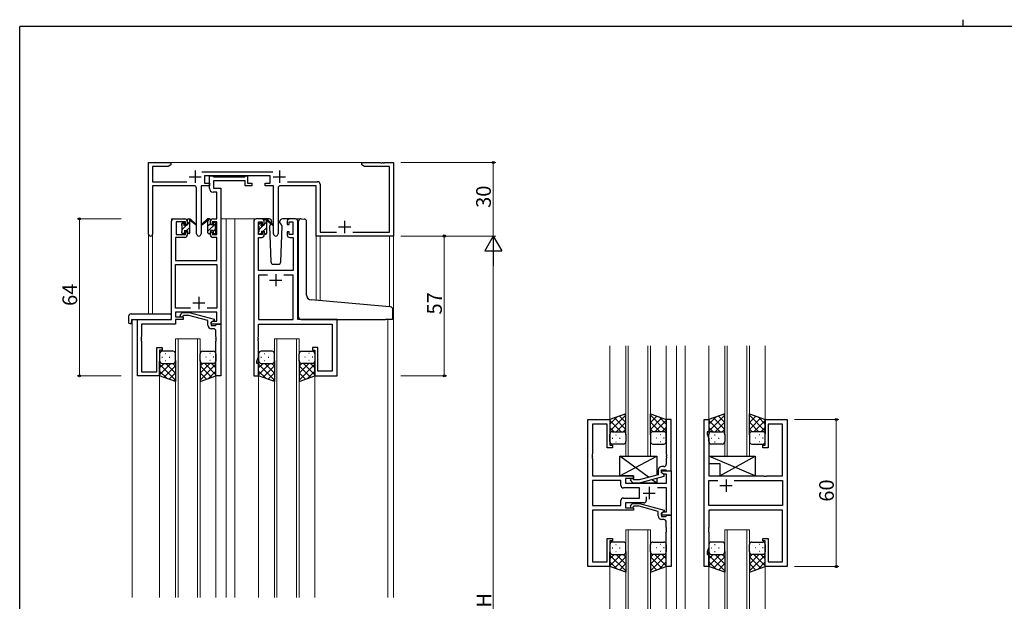
# Model space of a CAD drawing. Extents: x 0 to 793, y 0 to 564.
# Drawn here: x 3 to 405, y 327 to 564 of the extents above; entities that cross this region are included whole.
import ezdxf

# ---------------------------------------------------------------- set-up
doc = ezdxf.new("R2010")
doc.units = 0
for name, color, linetype, lineweight in [('YKK_11', 7, 'CONTINUOUS', 30), ('YKK_12', 2, 'CONTINUOUS', 13), ('YKK_13', 4, 'CONTINUOUS', 30), ('YKK_D', 6, 'CONTINUOUS', 13)]:
    doc.layers.add(name, color=color, linetype=linetype, lineweight=lineweight)
doc.layers.add('YKK_ZWAK', color=7, linetype='CONTINUOUS')
doc.styles.get("Standard").update_dxf_attribs({"font": 'ROMANS.SHX', "bigfont": 'EXTFONT.SHX'})

# ---------------------------------------------------------------- blocks, each defined once
blk = doc.blocks.new('A201')
at = {"layer": 'YKK_ZWAK', "color": 8, "linetype": 'Continuous'}
blk.add_line((296.01, 412), (296.01, 410), dxfattribs=at)
at = {"layer": 'YKK_ZWAK', "color": 254, "linetype": 'Continuous'}
for p in [(571, 410), (21, 35)]:
    blk.add_line(p, (21, 410), dxfattribs=at)

msp = doc.modelspace()

# ---------------------------------------------------------------- linework, layer by layer
at = {"layer": 'YKK_11', "linetype": 'ByBlock', "lineweight": -2, "ltscale": 0.5}
for p, q in [((55.43, 476.79), (55.43, 505.97)), ((55.43, 505.97), (64.43, 505.97)), ((63.34, 504.34), (57.06, 504.34)), ((57.06, 504.34), (57.06, 498.1)), ((64.43, 504.97), (63.34, 504.34)), ((64.43, 505.97), (64.43, 504.97)), ((142.43, 504.97), (142.43, 505.97)), ((142.43, 505.97), (149.98, 505.97)), ((143.53, 504.34), (142.43, 504.97)), ((153.8, 504.34), (143.53, 504.34)), ((149.98, 505.97), (150.16, 505.85)), ((150.16, 505.85), (150.71, 505.85)), ((150.71, 505.85), (150.89, 505.97)), ((150.89, 505.97), (150.98, 505.97)), ((150.98, 505.97), (151.16, 505.85)), ((151.16, 505.85), (151.71, 505.85)), ((151.71, 505.85), (151.89, 505.97)), ((151.89, 505.97), (155.43, 505.97)), ((153.8, 477.6), (153.8, 504.34)), ((155.43, 505.97), (155.43, 475.97)), ((77.13, 502.1), (106.14, 502.1)), ((105.03, 500.47), (78.23, 500.47)), ((78.23, 500.47), (78.23, 497.47)), ((80.23, 495.34), (80.23, 500.47)), ((80.23, 500.47), (81.56, 500.47)), ((81.56, 500.47), (81.84, 500.29)), ((81.84, 500.29), (82.02, 500.17)), ((94.83, 498.54), (81.86, 498.54)), ((81.86, 498.54), (81.86, 495.47)), ((82.02, 500.17), (94.68, 500.17)), ((94.68, 500.17), (94.86, 500.29)), ((94.83, 496.47), (94.83, 498.54)), ((94.86, 500.29), (95.13, 500.47)), ((95.13, 500.47), (95.83, 500.47)), ((95.83, 500.47), (95.83, 497.47)), ((105.03, 497.47), (105.03, 500.47)), ((57.06, 498.1), (71.08, 498.1)), ((73.98, 496.47), (57.06, 496.47)), ((57.06, 496.47), (57.06, 476.79)), ((74.98, 476.92), (74.98, 495.47)), ((80.23, 496.47), (76.88, 496.47)), ((76.88, 496.47), (76.88, 476.92)), ((78.23, 497.47), (80.23, 497.47)), ((80.23, 497.47), (80.23, 496.47)), ((81.86, 495.47), (84.93, 495.47)), ((84.93, 495.47), (84.93, 439.97)), ((97.53, 496.47), (94.83, 496.47)), ((95.83, 497.47), (97.53, 497.47)), ((97.53, 497.47), (97.53, 496.47)), ((103.03, 496.47), (103.03, 497.47)), ((103.03, 497.47), (105.03, 497.47)), ((106.38, 496.47), (103.03, 496.47)), ((106.38, 476.92), (106.38, 496.47)), ((108.28, 495.47), (108.28, 476.92)), ((123.8, 496.47), (109.28, 496.47)), ((112.18, 498.1), (124.43, 498.1)), ((123.8, 475.97), (123.8, 496.47)), ((125.43, 497.1), (125.43, 477.6)), ((83.3, 493.84), (81.73, 493.84)), ((83.3, 482.97), (83.3, 493.84)), ((65.73, 482.97), (70.23, 482.97)), ((81.63, 482.97), (83.3, 482.97)), ((101.63, 482.97), (99.33, 482.97)), ((115.33, 482.97), (113.03, 482.97)), ((64.73, 441.97), (64.73, 481.97)), ((70.43, 481.77), (66.73, 481.77)), ((66.73, 481.77), (66.73, 476.57)), ((70.43, 480.67), (70.43, 481.77)), ((71.23, 480.67), (70.43, 480.67)), ((71.23, 481.97), (71.23, 480.67)), ((80.63, 480.67), (80.63, 481.97)), ((81.43, 480.67), (80.63, 480.67)), ((83.3, 481.77), (81.43, 481.77)), ((81.43, 481.77), (81.43, 480.67)), ((83.3, 476.57), (83.3, 481.77)), ((98.33, 481.97), (98.33, 418.97)), ((100.33, 476.57), (100.33, 481.77)), ((100.33, 481.77), (101.83, 481.77)), ((101.83, 481.77), (101.83, 480.67)), ((101.83, 480.67), (102.63, 480.67)), ((102.63, 480.67), (102.63, 481.97)), ((112.03, 481.97), (112.03, 480.67)), ((112.03, 480.67), (112.83, 480.67)), ((112.83, 480.67), (112.83, 481.77)), ((112.83, 481.77), (114.33, 481.77)), ((114.33, 481.77), (114.33, 476.57)), ((116.33, 441.97), (116.33, 481.97)), ((70.23, 475.37), (66.36, 475.37)), ((66.36, 475.37), (66.36, 465.97)), ((66.73, 476.57), (70.43, 476.57)), ((70.43, 476.57), (70.43, 477.67)), ((70.43, 477.67), (71.23, 477.67)), ((71.23, 477.67), (71.23, 476.37)), ((80.63, 476.37), (80.63, 477.67)), ((80.63, 477.67), (81.43, 477.67)), ((81.43, 477.67), (81.43, 476.57)), ((81.43, 476.57), (83.3, 476.57)), ((83.3, 475.37), (81.63, 475.37)), ((83.3, 465.97), (83.3, 475.37)), ((100.26, 461.97), (100.26, 475.37)), ((100.26, 475.37), (101.63, 475.37)), ((101.83, 476.57), (100.33, 476.57)), ((102.63, 477.67), (101.83, 477.67)), ((101.83, 477.67), (101.83, 476.57)), ((102.63, 476.37), (102.63, 477.67)), ((112.83, 477.67), (112.03, 477.67)), ((112.03, 477.67), (112.03, 476.37)), ((112.83, 476.57), (112.83, 477.67)), ((114.33, 476.57), (112.83, 476.57)), ((113.03, 475.37), (114.4, 475.37)), ((114.4, 475.37), (114.4, 461.97)), ((155.43, 475.97), (123.8, 475.97)), ((125.43, 477.6), (132.08, 477.6)), ((138.78, 477.6), (153.8, 477.6)), ((66.36, 465.97), (83.3, 465.97)), ((66.36, 446.6), (66.36, 464.34)), ((66.36, 464.34), (83.3, 464.34)), ((83.3, 464.34), (83.3, 446.6)), ((114.4, 461.97), (100.26, 461.97)), ((103.98, 460.04), (100.26, 460.04)), ((103.98, 460.04), (100.26, 460.04)), ((100.26, 460.04), (100.26, 441.97)), ((114.4, 460.04), (110.68, 460.04)), ((114.4, 441.97), (114.4, 460.04)), ((72.58, 446.6), (66.36, 446.6)), ((72.58, 446.6), (66.36, 446.6)), ((83.3, 446.6), (79.28, 446.6)), ((83.3, 444.97), (66.36, 444.97)), ((66.36, 444.97), (66.36, 442.97)), ((66.36, 442.97), (69.53, 442.97)), ((68.41, 444), (69.19, 444.77)), ((69.19, 444.77), (72.03, 444.77)), ((69.68, 443.57), (69.26, 443.15)), ((69.53, 442.97), (69.53, 441.97)), ((71.87, 443.57), (69.68, 443.57)), ((79.63, 441.49), (71.87, 443.57)), ((72.03, 444.77), (82.13, 442.07)), ((83.3, 441.27), (83.3, 444.97)), ((50.93, 418.97), (50.93, 441.97)), ((50.93, 441.97), (64.73, 441.97)), ((66.36, 440.07), (52.56, 440.07)), ((52.56, 440.07), (52.56, 434.93)), ((69.53, 441.97), (66.36, 441.97)), ((66.36, 441.97), (66.36, 440.07)), ((79.63, 439.67), (79.63, 441.49)), ((82.13, 441.47), (80.93, 440.77)), ((80.93, 440.77), (81.8, 441.27)), ((80.93, 440.77), (80.93, 439.47)), ((80.93, 439.97), (80.93, 440.77)), ((84.93, 439.97), (80.93, 439.97)), ((80.93, 439.47), (82.73, 439.47)), ((81.93, 438.17), (81.13, 438.17)), ((81.8, 441.27), (83.3, 441.27)), ((82.13, 442.07), (82.13, 441.47)), ((82.73, 439.47), (82.93, 439.67)), ((82.93, 439.67), (83.23, 439.97)), ((83.23, 439.97), (84.93, 439.97)), ((84.93, 439.97), (84.93, 418.97)), ((100.26, 441.97), (114.4, 441.97)), ((100.26, 434.93), (100.26, 440.04)), ((100.26, 440.04), (130.4, 440.04)), ((132.33, 441.97), (116.33, 441.97)), ((130.4, 440.04), (130.4, 420.9)), ((132.33, 418.97), (132.33, 441.97)), ((52.56, 434.93), (52.44, 434.75)), ((52.44, 434.75), (52.44, 434.2)), ((52.44, 434.2), (52.56, 434.02)), ((82.93, 434.93), (82.93, 437.17)), ((83.05, 434.75), (82.93, 434.93)), ((82.93, 434.02), (83.05, 434.2)), ((83.05, 434.2), (83.05, 434.75)), ((100.14, 434.75), (100.26, 434.93)), ((100.14, 434.2), (100.14, 434.75)), ((100.26, 434.02), (100.14, 434.2)), ((52.56, 433.93), (52.44, 433.75)), ((52.44, 433.75), (52.44, 433.2)), ((52.44, 433.2), (52.56, 433.02)), ((52.56, 434.02), (52.56, 433.93)), ((52.56, 433.02), (52.56, 420.6)), ((58.73, 420.6), (58.73, 430.47)), ((58.73, 430.47), (60.93, 430.47)), ((60.93, 430.47), (60.93, 429.47)), ((82.93, 433.93), (82.93, 434.02)), ((83.05, 433.75), (82.93, 433.93)), ((82.93, 433.02), (83.05, 433.2)), ((82.93, 418.97), (82.93, 433.02)), ((83.05, 433.2), (83.05, 433.75)), ((100.14, 433.75), (100.26, 433.93)), ((100.14, 433.2), (100.14, 433.75)), ((100.26, 433.02), (100.14, 433.2)), ((100.26, 433.93), (100.26, 434.02)), ((100.26, 426.7), (100.26, 433.02)), ((124.53, 430.47), (122.33, 430.47)), ((122.33, 430.47), (122.33, 429.47)), ((124.53, 420.9), (124.53, 430.47)), ((60.93, 429.47), (59.93, 429.47)), ((59.93, 429.47), (59.93, 418.97)), ((99.63, 424.97), (100.26, 426.7)), ((122.33, 429.47), (123.33, 429.47)), ((123.33, 429.47), (123.33, 418.97)), ((99.63, 423.97), (99.63, 424.97)), ((100.33, 423.97), (99.63, 423.97)), ((100.33, 418.97), (100.33, 423.97)), ((59.93, 418.97), (50.93, 418.97)), ((52.56, 420.6), (58.73, 420.6)), ((84.93, 418.97), (82.93, 418.97)), ((98.33, 418.97), (100.33, 418.97)), ((123.33, 418.97), (132.33, 418.97)), ((130.4, 420.9), (124.53, 420.9)), ((234.74, 341.12), (234.74, 401.12)), ((234.74, 401.12), (243.74, 401.12)), ((242.54, 399.19), (236.67, 399.19)), ((236.67, 399.19), (236.67, 387.08)), ((242.54, 389.62), (242.54, 399.19)), ((243.74, 401.12), (243.74, 390.62)), ((268.74, 401.12), (266.74, 401.12)), ((266.74, 401.12), (266.74, 387.08)), ((268.74, 380.12), (268.74, 401.12)), ((282.14, 341.12), (282.14, 401.12)), ((282.14, 401.12), (284.14, 401.12)), ((284.14, 401.12), (284.14, 396.12)), ((307.14, 390.62), (307.14, 401.12)), ((307.14, 401.12), (316.14, 401.12)), ((314.21, 399.19), (308.34, 399.19)), ((308.34, 399.19), (308.34, 389.62)), ((314.21, 378.12), (314.21, 399.19)), ((316.14, 401.12), (316.14, 341.12)), ((284.14, 396.12), (283.44, 396.12)), ((283.44, 396.12), (283.44, 395.12)), ((283.44, 395.12), (284.07, 393.39)), ((243.74, 390.62), (244.74, 390.62)), ((244.74, 390.62), (244.74, 389.62)), ((284.07, 393.39), (284.07, 378.12)), ((306.14, 389.62), (306.14, 390.62)), ((306.14, 390.62), (307.14, 390.62)), ((236.67, 387.08), (236.55, 386.9)), ((236.55, 386.9), (236.55, 386.35)), ((236.55, 386.35), (236.67, 386.16)), ((236.67, 386.08), (236.55, 385.9)), ((236.55, 385.9), (236.55, 385.35)), ((236.67, 386.16), (236.67, 386.08)), ((244.74, 389.62), (242.54, 389.62)), ((266.74, 387.08), (266.86, 386.9)), ((266.86, 386.35), (266.74, 386.16)), ((266.74, 386.16), (266.74, 386.08)), ((266.74, 386.08), (266.86, 385.9)), ((266.86, 386.9), (266.86, 386.35)), ((266.86, 385.9), (266.86, 385.35)), ((308.34, 389.62), (306.14, 389.62)), ((236.55, 385.35), (236.67, 385.16)), ((236.67, 385.16), (236.67, 378.12)), ((265.74, 381.92), (264.94, 381.92)), ((266.86, 385.35), (266.74, 385.16)), ((266.74, 385.16), (266.74, 382.92)), ((236.67, 378.12), (253.34, 378.12)), ((253.34, 378.12), (253.34, 377.12)), ((263.44, 378.6), (255.68, 376.52)), ((255.84, 375.32), (265.94, 378.03)), ((263.44, 380.42), (263.44, 378.6)), ((264.74, 379.32), (264.74, 380.62)), ((264.74, 380.62), (266.54, 380.62)), ((264.74, 379.32), (264.74, 380.12)), ((264.74, 380.12), (268.74, 380.12)), ((265.61, 378.82), (264.74, 379.32)), ((265.94, 378.63), (264.74, 379.32)), ((266.81, 378.82), (265.61, 378.82)), ((265.94, 378.03), (265.94, 378.63)), ((266.54, 380.62), (266.74, 380.42)), ((266.74, 380.42), (267.04, 380.12)), ((266.81, 375.12), (266.81, 378.82)), ((267.04, 380.12), (268.74, 380.12)), ((268.74, 380.12), (268.74, 362.12)), ((284.07, 378.12), (306.47, 378.12)), ((306.47, 378.12), (306.66, 377.98)), ((306.66, 377.98), (307.62, 377.98)), ((307.62, 377.98), (307.81, 378.12)), ((307.81, 378.12), (314.21, 378.12)), ((248.21, 376.19), (236.67, 376.19)), ((248.21, 376.19), (236.67, 376.19)), ((236.67, 376.19), (236.67, 366.05)), ((248.21, 374.19), (248.21, 376.19)), ((253.34, 377.12), (250.14, 377.12)), ((250.14, 377.12), (250.14, 375.12)), ((250.14, 375.12), (266.81, 375.12)), ((252.22, 376.1), (252.99, 375.32)), ((252.99, 375.32), (255.84, 375.32)), ((253.49, 376.52), (253.07, 376.94)), ((255.68, 376.52), (253.49, 376.52)), ((284.07, 366.05), (284.07, 376.19)), ((284.07, 376.19), (287.79, 376.19)), ((294.49, 376.19), (314.21, 376.19)), ((294.49, 376.19), (314.21, 376.19)), ((314.21, 376.19), (314.21, 366.05)), ((255.74, 373.19), (249.21, 373.19)), ((255.74, 369.05), (255.74, 373.19)), ((266.81, 373.19), (263.09, 373.19)), ((266.81, 363.42), (266.81, 373.19)), ((236.67, 366.05), (248.21, 366.05)), ((248.21, 366.05), (248.21, 368.05)), ((249.21, 369.05), (255.74, 369.05)), ((257.59, 367.12), (250.14, 367.12)), ((250.14, 367.12), (250.14, 365.12)), ((252.22, 366.14), (252.99, 366.92)), ((252.99, 366.92), (255.84, 366.92)), ((255.84, 366.92), (265.94, 364.21)), ((258.59, 369.56), (258.59, 368.12)), ((314.21, 366.05), (284.07, 366.05)), ((253.34, 364.12), (236.67, 364.12)), ((236.67, 364.12), (236.67, 343.05)), ((250.14, 365.12), (253.34, 365.12)), ((253.49, 365.72), (253.07, 365.3)), ((253.34, 365.12), (253.34, 364.12)), ((255.68, 365.72), (253.49, 365.72)), ((263.44, 363.64), (255.68, 365.72)), ((263.44, 361.82), (263.44, 363.64)), ((265.94, 363.61), (264.74, 362.92)), ((264.74, 362.92), (265.61, 363.42)), ((264.74, 362.12), (264.74, 362.92)), ((264.74, 362.92), (264.74, 361.62)), ((268.74, 362.12), (264.74, 362.12)), ((265.61, 363.42), (266.81, 363.42)), ((265.94, 364.21), (265.94, 363.61)), ((266.54, 361.62), (266.74, 361.82)), ((266.74, 361.82), (267.04, 362.12)), ((267.04, 362.12), (268.74, 362.12)), ((268.74, 362.12), (268.74, 341.12)), ((314.21, 364.12), (284.07, 364.12)), ((284.07, 364.12), (284.07, 357.08)), ((314.21, 343.05), (314.21, 364.12)), ((264.74, 361.62), (266.54, 361.62)), ((265.74, 360.32), (264.94, 360.32)), ((266.74, 357.08), (266.74, 359.32)), ((266.86, 356.9), (266.74, 357.08)), ((266.74, 356.16), (266.86, 356.35)), ((266.74, 356.08), (266.74, 356.16)), ((266.86, 355.9), (266.74, 356.08)), ((266.74, 355.16), (266.86, 355.35)), ((266.74, 341.12), (266.74, 355.16)), ((266.86, 356.35), (266.86, 356.9)), ((266.86, 355.35), (266.86, 355.9)), ((284.07, 357.08), (283.95, 356.9)), ((283.95, 356.9), (283.95, 356.35)), ((283.95, 356.35), (284.07, 356.16)), ((284.07, 356.08), (283.95, 355.9)), ((283.95, 355.9), (283.95, 355.35)), ((283.95, 355.35), (284.07, 355.16)), ((284.07, 356.16), (284.07, 356.08)), ((284.07, 355.16), (284.07, 348.85)), ((242.54, 343.05), (242.54, 352.62)), ((242.54, 352.62), (244.74, 352.62)), ((244.74, 351.62), (243.74, 351.62)), ((243.74, 351.62), (243.74, 341.12)), ((244.74, 352.62), (244.74, 351.62)), ((306.14, 351.62), (306.14, 352.62)), ((306.14, 352.62), (308.34, 352.62)), ((307.14, 351.62), (306.14, 351.62)), ((307.14, 341.12), (307.14, 351.62)), ((308.34, 352.62), (308.34, 343.05)), ((284.07, 348.85), (283.44, 347.12)), ((283.44, 347.12), (283.44, 346.12)), ((283.44, 346.12), (284.14, 346.12)), ((284.14, 346.12), (284.14, 341.12)), ((236.67, 343.05), (242.54, 343.05)), ((308.34, 343.05), (314.21, 343.05)), ((243.74, 341.12), (234.74, 341.12)), ((268.74, 341.12), (266.74, 341.12)), ((284.14, 341.12), (282.14, 341.12)), ((316.14, 341.12), (307.14, 341.12))]:
    msp.add_line(p, q, dxfattribs=at)
at = {"layer": 'YKK_11', "ltscale": 0.5}
for p, q in [((74.43, 502.67), (74.43, 497.67)), ((108.83, 502.67), (108.83, 497.67)), ((71.93, 500.17), (76.93, 500.17)), ((106.33, 500.17), (111.33, 500.17)), ((132.93, 479.67), (137.93, 479.67)), ((135.43, 482.17), (135.43, 477.17)), ((107.33, 460.47), (107.33, 455.47)), ((104.83, 457.97), (109.83, 457.97)), ((75.93, 451.17), (75.93, 446.17)), ((73.43, 448.67), (78.43, 448.67)), ((293.64, 374.12), (288.64, 374.12)), ((291.14, 376.62), (291.14, 371.62)), ((257.24, 371.12), (262.24, 371.12)), ((259.74, 373.62), (259.74, 368.62))]:
    msp.add_line(p, q, dxfattribs=at)
at = {"layer": 'YKK_11', "linetype": 'ByBlock', "lineweight": -2, "ltscale": 0.5}
for centre, radius, start, end in [((73.98, 495.47), 1, 0, 90), ((81.73, 495.34), 1.5, 180, 270), ((109.28, 495.47), 1, 90, 180), ((124.43, 497.1), 1, 0, 90), ((65.73, 481.97), 1, 90, 180), ((70.23, 481.97), 1, 0, 90), ((81.63, 481.97), 1, 90, 180), ((99.33, 481.97), 1, 90, 180), ((101.63, 481.97), 1, 0, 90), ((113.03, 481.97), 1, 90, 180), ((115.33, 481.97), 1, 0, 90), ((56.25, 476.79), 0.815, 180, 0), ((70.23, 476.37), 1, 270, 360), ((75.93, 476.92), 0.95, 180, 0), ((81.63, 476.37), 1, 180, 270), ((101.63, 476.37), 1, 270, 360), ((107.33, 476.92), 0.95, 180, 0), ((113.03, 476.37), 1, 180, 270), ((68.83, 443.57), 0.6, 135, 315), ((81.13, 439.67), 1.5, 180, 270), ((81.93, 437.17), 1, 0, 90), ((264.94, 380.42), 1.5, 90, 180), ((265.74, 382.92), 1, 270, 360), ((249.21, 374.19), 1, 180, 270), ((252.64, 376.52), 0.6, 45, 225), ((249.21, 368.05), 1, 90, 180), ((252.64, 365.72), 0.6, 135, 315), ((257.59, 368.12), 1, 270, 360), ((264.94, 361.82), 1.5, 180, 270), ((265.74, 359.32), 1, 0, 90)]:
    msp.add_arc(centre, radius, start, end, dxfattribs=at)
at = {"layer": 'YKK_12'}
for p, q in [((63.93, 505.97), (142.93, 505.97)), ((55.43, 476.79), (55.43, 444.16)), ((57.06, 476.79), (57.06, 444.16)), ((123.8, 475.97), (123.8, 449.71)), ((125.43, 475.97), (123.8, 475.97)), ((125.43, 475.97), (125.43, 449.57)), ((153.8, 447.09), (153.8, 475.97)), ((155.43, 328.47), (155.43, 476.27))]:
    msp.add_line(p, q, dxfattribs=at)
at = {"layer": 'YKK_12', "ltscale": 1.5}
for p, q in [((64.73, 442.27), (64.73, 482.97)), ((67.93, 482.97), (64.73, 482.97)), ((84.93, 482.97), (89.53, 482.97)), ((87.13, 482.97), (87.13, 328.47)), ((89.53, 482.97), (99.33, 482.97)), ((90.63, 482.97), (90.63, 328.47)), ((115.33, 482.97), (117.41, 482.97)), ((48.73, 441.97), (48.73, 328.47)), ((51.23, 441.97), (48.73, 441.97)), ((132.03, 441.97), (134.53, 441.97)), ((153.13, 441.97), (153.13, 328.47)), ((66.43, 328.47), (66.43, 433.97)), ((66.43, 433.97), (76.43, 433.97)), ((67.43, 433.97), (67.43, 328.47)), ((75.43, 328.47), (75.43, 433.97)), ((76.43, 433.97), (76.43, 328.47)), ((106.83, 328.47), (106.83, 433.97)), ((106.83, 433.97), (116.83, 433.97)), ((107.83, 433.97), (107.83, 328.47)), ((115.83, 328.47), (115.83, 433.97)), ((116.83, 433.97), (116.83, 328.47)), ((243.74, 431.12), (243.74, 401.12)), ((250.24, 431.12), (250.24, 386.12)), ((251.24, 386.12), (251.24, 431.12)), ((259.24, 431.12), (259.24, 386.12)), ((260.24, 386.12), (260.24, 431.12)), ((266.74, 431.12), (266.74, 401.12)), ((270.94, 431.12), (270.94, 311.12)), ((274.44, 431.12), (274.44, 311.12)), ((284.14, 431.12), (284.14, 400.62)), ((290.64, 431.12), (290.64, 386.12)), ((291.64, 386.12), (291.64, 431.12)), ((299.64, 431.12), (299.64, 386.12)), ((300.64, 386.12), (300.64, 431.12)), ((307.14, 431.12), (307.14, 400.62)), ((59.93, 419.47), (59.93, 328.47)), ((82.93, 419.47), (82.93, 328.47)), ((100.33, 419.47), (100.33, 328.47)), ((123.33, 419.47), (123.33, 328.47)), ((250.24, 386.12), (260.24, 386.12)), ((290.64, 386.12), (300.64, 386.12)), ((250.24, 311.12), (250.24, 356.12)), ((250.24, 356.12), (260.24, 356.12)), ((251.24, 356.12), (251.24, 311.12)), ((259.24, 311.12), (259.24, 356.12)), ((260.24, 356.12), (260.24, 311.12)), ((290.64, 311.12), (290.64, 356.12)), ((290.64, 356.12), (300.64, 356.12)), ((291.64, 356.12), (291.64, 311.12)), ((299.64, 311.12), (299.64, 356.12)), ((300.64, 356.12), (300.64, 311.12)), ((243.74, 341.12), (243.74, 311.12)), ((266.74, 341.12), (266.74, 311.12)), ((284.14, 341.62), (284.14, 311.12)), ((307.14, 341.62), (307.14, 311.12))]:
    msp.add_line(p, q, dxfattribs=at)
at = {"layer": 'YKK_13', "ltscale": 1.5}
for p, q in [((71.24, 480.57), (71.24, 482.67)), ((71.54, 482.97), (72.33, 482.97)), ((72.24, 482.47), (72.24, 482.97)), ((72.52, 482.9), (74.7, 480.86)), ((79.35, 482.9), (77.17, 480.86)), ((79.35, 482.9), (77.17, 480.86)), ((80.33, 482.97), (79.54, 482.97)), ((80.33, 482.97), (79.54, 482.97)), ((79.63, 482.47), (79.63, 482.97)), ((79.63, 482.47), (79.63, 482.97)), ((80.63, 480.57), (80.63, 482.67)), ((80.63, 480.57), (80.63, 482.67)), ((104.62, 482.97), (101.63, 482.97)), ((102.64, 480.37), (102.64, 482.47)), ((102.94, 482.77), (103.73, 482.77)), ((103.64, 482.27), (103.64, 482.77)), ((103.92, 482.7), (106.1, 480.66)), ((113.03, 482.97), (110.05, 482.97)), ((117.72, 483), (118.93, 482.9)), ((119.02, 482.89), (118.93, 482.9)), ((68.94, 480.27), (68.94, 480.87)), ((69.02, 481.09), (69.52, 481.59)), ((69.14, 477.97), (69.14, 480.07)), ((70.04, 481.37), (70.04, 481.03)), ((70.5, 480.57), (71.24, 480.57)), ((72.24, 477.27), (72.24, 481.87)), ((74.67, 480.51), (72.53, 482.21)), ((77.2, 480.51), (79.34, 482.21)), ((77.2, 480.51), (79.34, 482.21)), ((79.63, 477.27), (79.63, 481.87)), ((79.63, 477.27), (79.63, 481.87)), ((81.37, 480.57), (80.63, 480.57)), ((81.37, 480.57), (80.63, 480.57)), ((81.83, 481.37), (81.83, 481.03)), ((81.83, 481.37), (81.83, 481.03)), ((82.85, 481.09), (82.35, 481.59)), ((82.85, 481.09), (82.35, 481.59)), ((82.73, 477.97), (82.73, 480.07)), ((82.73, 477.97), (82.73, 480.07)), ((82.93, 480.27), (82.93, 480.87)), ((82.93, 480.27), (82.93, 480.87)), ((100.34, 480.07), (100.34, 480.67)), ((100.42, 480.89), (100.92, 481.39)), ((100.54, 477.77), (100.54, 479.87)), ((101.44, 481.17), (101.44, 480.83)), ((101.9, 480.37), (102.64, 480.37)), ((103.64, 477.07), (103.64, 481.67)), ((106.07, 480.31), (103.93, 482.01)), ((105.32, 480.91), (104.79, 480.01)), ((104.79, 480.01), (105.3, 465.44)), ((105.64, 481.47), (105.49, 481.22)), ((105.62, 482.01), (105.64, 481.47)), ((109.03, 481.47), (109.05, 482.01)), ((109.35, 480.91), (109.03, 481.47)), ((109.88, 480.01), (109.35, 480.91)), ((109.37, 465.44), (109.88, 480.01)), ((116.63, 450.34), (116.63, 482.01)), ((119.93, 451.89), (119.93, 481.89)), ((68.94, 477.27), (68.94, 477.77)), ((69.74, 476.97), (69.24, 476.97)), ((70.04, 478.17), (70.04, 477.27)), ((70.04, 478.17), (71.24, 478.17)), ((71.24, 478.17), (71.24, 477.27)), ((71.94, 476.97), (71.54, 476.97)), ((79.93, 476.97), (80.33, 476.97)), ((79.93, 476.97), (80.33, 476.97)), ((81.83, 478.17), (80.63, 478.17)), ((80.63, 478.17), (80.63, 477.27)), ((81.83, 478.17), (80.63, 478.17)), ((80.63, 478.17), (80.63, 477.27)), ((81.83, 478.17), (81.83, 477.27)), ((81.83, 478.17), (81.83, 477.27)), ((82.13, 476.97), (82.63, 476.97)), ((82.13, 476.97), (82.63, 476.97)), ((82.93, 477.27), (82.93, 477.77)), ((82.93, 477.27), (82.93, 477.77)), ((100.34, 477.07), (100.34, 477.57)), ((101.14, 476.77), (100.64, 476.77)), ((101.44, 477.97), (101.44, 477.07)), ((101.44, 477.97), (102.64, 477.97)), ((102.64, 477.97), (102.64, 477.07)), ((103.34, 476.77), (102.94, 476.77)), ((106.3, 464.47), (108.37, 464.47)), ((116.63, 442.97), (116.63, 450.34)), ((152.22, 447.23), (121.76, 449.89)), ((154.22, 447.05), (152.22, 447.23)), ((47.25, 443.16), (47.25, 440.79)), ((48.25, 444.16), (64.23, 444.16)), ((64.73, 443.16), (64.73, 443.66)), ((64.73, 442.47), (64.73, 443.16)), ((155.13, 442.27), (155.13, 446.06)), ((48.25, 440.28), (48.43, 440.28)), ((48.43, 441.67), (48.43, 440.78)), ((48.43, 440.28), (48.43, 440.78)), ((48.73, 441.97), (64.23, 441.97)), ((117.63, 441.97), (152.13, 441.97)), ((154.83, 441.97), (152.13, 441.97)), ((59.93, 427.97), (59.93, 424.97)), ((60.85, 426.61), (61.05, 426.61)), ((65.43, 428.97), (60.93, 428.97)), ((62.27, 428.03), (62.47, 428.03)), ((63.88, 426.61), (64.08, 426.61)), ((66.43, 424.97), (66.43, 427.97)), ((76.43, 424.97), (76.43, 427.97)), ((77.43, 428.97), (81.93, 428.97)), ((78.98, 426.61), (78.78, 426.61)), ((80.6, 428.03), (80.4, 428.03)), ((82.01, 426.61), (81.81, 426.61)), ((82.93, 427.97), (82.93, 424.97)), ((100.33, 427.97), (100.33, 424.97)), ((101.25, 426.61), (101.45, 426.61)), ((105.83, 428.97), (101.33, 428.97)), ((102.67, 428.03), (102.87, 428.03)), ((104.28, 426.61), (104.48, 426.61)), ((106.83, 424.97), (106.83, 427.97)), ((116.83, 424.97), (116.83, 427.97)), ((117.83, 428.97), (122.33, 428.97)), ((119.38, 426.61), (119.18, 426.61)), ((121, 428.03), (120.8, 428.03)), ((122.41, 426.61), (122.21, 426.61)), ((123.33, 427.97), (123.33, 424.97)), ((59.93, 418.97), (59.93, 424.97)), ((64.55, 423.97), (59.93, 419.35)), ((61.73, 423.97), (59.93, 422.18)), ((59.93, 423.71), (66.43, 417.21)), ((60.93, 423.97), (64.53, 423.97)), ((61.33, 423.97), (65.43, 423.97)), ((66.43, 423.03), (61.74, 418.33)), ((62.27, 425.2), (62.47, 425.2)), ((62.49, 423.97), (66.43, 420.03)), ((65.32, 423.97), (66.43, 422.86)), ((66.43, 425.2), (66.43, 416.65)), ((76.43, 425.2), (76.43, 416.65)), ((80.37, 423.97), (76.43, 420.03)), ((77.55, 423.97), (76.43, 422.86)), ((82.93, 423.71), (76.43, 417.21)), ((76.43, 423.03), (81.13, 418.33)), ((81.53, 423.97), (77.43, 423.97)), ((78.31, 423.97), (82.93, 419.35)), ((81.93, 423.97), (78.33, 423.97)), ((80.6, 425.2), (80.4, 425.2)), ((81.14, 423.97), (82.93, 422.18)), ((82.93, 418.97), (82.93, 424.97)), ((100.33, 418.97), (100.33, 424.97)), ((104.95, 423.97), (100.33, 419.35)), ((102.13, 423.97), (100.33, 422.18)), ((100.33, 423.71), (106.83, 417.21)), ((101.33, 423.97), (104.93, 423.97)), ((101.73, 423.97), (105.83, 423.97)), ((106.83, 423.03), (102.14, 418.33)), ((102.67, 425.2), (102.87, 425.2)), ((102.89, 423.97), (106.83, 420.03)), ((105.72, 423.97), (106.83, 422.86)), ((106.83, 425.2), (106.83, 416.65)), ((116.83, 425.2), (116.83, 416.65)), ((120.77, 423.97), (116.83, 420.03)), ((117.95, 423.97), (116.83, 422.86)), ((123.33, 423.71), (116.83, 417.21)), ((116.83, 423.03), (121.53, 418.33)), ((121.93, 423.97), (117.84, 423.97)), ((118.71, 423.97), (123.33, 419.35)), ((122.33, 423.97), (118.73, 423.97)), ((121, 425.2), (120.8, 425.2)), ((121.54, 423.97), (123.33, 422.18)), ((123.33, 418.97), (123.33, 424.97)), ((59.93, 420.88), (62.89, 417.92)), ((66.43, 416.65), (59.93, 418.97)), ((66.43, 420.2), (63.82, 417.59)), ((76.43, 420.2), (79.05, 417.59)), ((76.43, 416.65), (82.93, 418.97)), ((82.93, 420.88), (79.97, 417.92)), ((100.33, 420.88), (103.3, 417.92)), ((106.83, 416.65), (100.33, 418.97)), ((106.83, 420.2), (104.22, 417.59)), ((116.83, 420.2), (119.45, 417.59)), ((116.83, 416.65), (123.33, 418.97)), ((123.33, 420.88), (120.37, 417.92)), ((66.43, 417.37), (65.91, 416.84)), ((106.83, 417.37), (106.31, 416.84)), ((250.24, 403.44), (243.74, 401.12)), ((243.74, 396.39), (250.24, 402.89)), ((243.74, 399.22), (246.7, 402.18)), ((250.24, 399.9), (247.63, 402.51)), ((250.24, 402.73), (249.71, 403.25)), ((250.24, 394.9), (250.24, 403.44)), ((260.24, 394.9), (260.24, 403.44)), ((260.24, 403.44), (266.74, 401.12)), ((266.74, 396.39), (260.24, 402.89)), ((260.24, 399.9), (262.85, 402.51)), ((266.74, 399.22), (263.78, 402.18)), ((290.64, 403.44), (284.14, 401.12)), ((284.14, 396.39), (290.64, 402.89)), ((284.14, 399.22), (287.1, 402.18)), ((290.64, 399.9), (288.03, 402.51)), ((290.64, 402.73), (290.11, 403.25)), ((290.64, 394.9), (290.64, 403.44)), ((300.64, 394.9), (300.64, 403.44)), ((300.64, 403.44), (307.14, 401.12)), ((307.14, 396.39), (300.64, 402.89)), ((300.64, 399.9), (303.25, 402.51)), ((307.14, 399.22), (304.18, 402.18)), ((243.74, 401.12), (243.74, 395.12)), ((248.36, 396.12), (243.74, 400.74)), ((245.53, 396.12), (243.74, 397.91)), ((250.24, 397.07), (245.55, 401.76)), ((246.3, 396.12), (250.24, 400.06)), ((260.24, 397.07), (264.94, 401.76)), ((264.18, 396.12), (260.24, 400.06)), ((262.12, 396.12), (266.74, 400.74)), ((264.95, 396.12), (266.74, 397.91)), ((266.74, 401.12), (266.74, 395.12)), ((284.14, 401.12), (284.14, 395.12)), ((288.76, 396.12), (284.14, 400.74)), ((285.93, 396.12), (284.14, 397.91)), ((290.64, 397.07), (285.95, 401.76)), ((286.7, 396.12), (290.64, 400.06)), ((300.64, 397.07), (305.34, 401.76)), ((304.58, 396.12), (300.64, 400.06)), ((302.52, 396.12), (307.14, 400.74)), ((305.35, 396.12), (307.14, 397.91)), ((307.14, 401.12), (307.14, 395.12)), ((243.74, 392.12), (243.74, 395.12)), ((244.74, 396.12), (248.34, 396.12)), ((245.14, 396.12), (249.24, 396.12)), ((246.08, 394.9), (246.28, 394.9)), ((249.13, 396.12), (250.24, 397.23)), ((250.24, 395.12), (250.24, 392.12)), ((261.35, 396.12), (260.24, 397.23)), ((260.24, 395.12), (260.24, 392.12)), ((265.34, 396.12), (261.24, 396.12)), ((265.74, 396.12), (262.14, 396.12)), ((264.41, 394.9), (264.21, 394.9)), ((266.74, 392.12), (266.74, 395.12)), ((284.14, 392.12), (284.14, 395.12)), ((285.14, 396.12), (288.74, 396.12)), ((285.54, 396.12), (289.64, 396.12)), ((286.48, 394.9), (286.68, 394.9)), ((289.53, 396.12), (290.64, 397.23)), ((290.64, 395.12), (290.64, 392.12)), ((301.75, 396.12), (300.64, 397.23)), ((300.64, 395.12), (300.64, 392.12)), ((305.74, 396.12), (301.64, 396.12)), ((306.14, 396.12), (302.54, 396.12)), ((304.81, 394.9), (304.61, 394.9)), ((307.14, 392.12), (307.14, 395.12)), ((244.66, 393.48), (244.86, 393.48)), ((249.24, 391.12), (244.74, 391.12)), ((246.08, 392.07), (246.28, 392.07)), ((247.69, 393.48), (247.89, 393.48)), ((261.24, 391.12), (265.74, 391.12)), ((262.79, 393.48), (262.59, 393.48)), ((264.41, 392.07), (264.21, 392.07)), ((265.82, 393.48), (265.62, 393.48)), ((285.06, 393.48), (285.26, 393.48)), ((289.64, 391.12), (285.14, 391.12)), ((286.48, 392.07), (286.68, 392.07)), ((288.09, 393.48), (288.29, 393.48)), ((301.64, 391.12), (306.14, 391.12)), ((303.19, 393.48), (302.99, 393.48)), ((304.81, 392.07), (304.61, 392.07)), ((306.22, 393.48), (306.02, 393.48)), ((247.84, 378.12), (262.84, 386.12)), ((259.53, 377.55), (247.84, 386.12)), ((247.84, 378.12), (247.84, 386.12)), ((247.84, 386.12), (262.84, 386.12)), ((262.84, 386.12), (262.84, 378.44)), ((303.07, 378.12), (284.07, 386.12)), ((284.07, 386.12), (303.07, 386.12)), ((284.07, 386.12), (284.07, 383.12)), ((288.57, 378.12), (303.07, 386.12)), ((303.07, 386.12), (303.07, 378.12)), ((284.07, 383.12), (288.57, 383.12)), ((288.57, 383.12), (288.57, 378.12)), ((253.34, 378.12), (247.84, 378.12)), ((253.34, 376.67), (253.34, 378.12)), ((288.57, 378.12), (303.07, 378.12)), ((253.34, 375.12), (253.34, 375.32)), ((262.84, 375.12), (253.34, 375.12)), ((262.84, 375.12), (260.77, 376.64)), ((262.84, 377.2), (262.84, 375.12)), ((243.74, 350.12), (243.74, 347.12)), ((249.24, 351.12), (244.74, 351.12)), ((246.08, 350.17), (246.28, 350.17)), ((250.24, 347.12), (250.24, 350.12)), ((260.24, 347.12), (260.24, 350.12)), ((261.24, 351.12), (265.74, 351.12)), ((264.41, 350.17), (264.21, 350.17)), ((266.74, 350.12), (266.74, 347.12)), ((284.14, 350.12), (284.14, 347.12)), ((289.64, 351.12), (285.14, 351.12)), ((286.48, 350.17), (286.68, 350.17)), ((290.64, 347.12), (290.64, 350.12)), ((300.64, 347.12), (300.64, 350.12)), ((301.64, 351.12), (306.14, 351.12)), ((304.81, 350.17), (304.61, 350.17)), ((307.14, 350.12), (307.14, 347.12)), ((243.74, 341.12), (243.74, 347.12)), ((248.36, 346.12), (243.74, 341.5)), ((245.53, 346.12), (243.74, 344.33)), ((243.74, 345.85), (250.24, 339.35)), ((244.66, 348.76), (244.86, 348.76)), ((244.74, 346.12), (248.34, 346.12)), ((245.14, 346.12), (249.24, 346.12)), ((246.08, 347.34), (246.28, 347.34)), ((246.3, 346.12), (250.24, 342.18)), ((247.69, 348.76), (247.89, 348.76)), ((249.13, 346.12), (250.24, 345.01)), ((250.24, 347.34), (250.24, 338.8)), ((260.24, 347.34), (260.24, 338.8)), ((264.18, 346.12), (260.24, 342.18)), ((261.35, 346.12), (260.24, 345.01)), ((266.74, 345.85), (260.24, 339.35)), ((265.34, 346.12), (261.24, 346.12)), ((262.12, 346.12), (266.74, 341.5)), ((265.74, 346.12), (262.14, 346.12)), ((262.79, 348.76), (262.59, 348.76)), ((264.41, 347.34), (264.21, 347.34)), ((264.95, 346.12), (266.74, 344.33)), ((265.82, 348.76), (265.62, 348.76)), ((266.74, 341.12), (266.74, 347.12)), ((284.14, 341.12), (284.14, 347.12)), ((288.76, 346.12), (284.14, 341.5)), ((285.93, 346.12), (284.14, 344.33)), ((284.14, 345.85), (290.64, 339.35)), ((285.06, 348.76), (285.26, 348.76)), ((285.14, 346.12), (288.74, 346.12)), ((285.54, 346.12), (289.64, 346.12)), ((286.48, 347.34), (286.68, 347.34)), ((286.7, 346.12), (290.64, 342.18)), ((288.09, 348.76), (288.29, 348.76)), ((289.53, 346.12), (290.64, 345.01)), ((290.64, 347.34), (290.64, 338.8)), ((300.64, 347.34), (300.64, 338.8)), ((304.58, 346.12), (300.64, 342.18)), ((301.75, 346.12), (300.64, 345.01)), ((307.14, 345.85), (300.64, 339.35)), ((305.74, 346.12), (301.64, 346.12)), ((302.52, 346.12), (307.14, 341.5)), ((306.14, 346.12), (302.54, 346.12)), ((303.19, 348.76), (302.99, 348.76)), ((304.81, 347.34), (304.61, 347.34)), ((305.35, 346.12), (307.14, 344.33)), ((306.22, 348.76), (306.02, 348.76)), ((307.14, 341.12), (307.14, 347.12)), ((243.74, 343.02), (246.7, 340.06)), ((250.24, 345.17), (245.55, 340.48)), ((250.24, 342.34), (247.63, 339.73)), ((260.24, 345.17), (264.94, 340.48)), ((260.24, 342.34), (262.85, 339.73)), ((266.74, 343.02), (263.78, 340.06)), ((284.14, 343.02), (287.1, 340.06)), ((290.64, 345.17), (285.95, 340.48)), ((290.64, 342.34), (288.03, 339.73)), ((300.64, 345.17), (305.34, 340.48)), ((300.64, 342.34), (303.25, 339.73)), ((307.14, 343.02), (304.18, 340.06)), ((250.24, 338.8), (243.74, 341.12)), ((250.24, 339.52), (249.71, 338.99)), ((260.24, 338.8), (266.74, 341.12)), ((290.64, 338.8), (284.14, 341.12)), ((290.64, 339.52), (290.11, 338.99)), ((300.64, 338.8), (307.14, 341.12))]:
    msp.add_line(p, q, dxfattribs=at)
at = {"layer": 'YKK_13', "linetype": 'Continuous', "lineweight": -3, "ltscale": 1.5}
for p, q in [((79.71, 482.46), (80.23, 482.97)), ((68.94, 480.66), (69.9, 481.63)), ((69.14, 478.62), (71.09, 480.57)), ((70.94, 478.17), (72.24, 479.47)), ((71.24, 480.72), (72.24, 481.72)), ((79.63, 480.14), (80.63, 481.14)), ((79.63, 477.89), (82.84, 481.09)), ((81.83, 477.85), (82.73, 478.75)), ((100.34, 480.63), (101.17, 481.47)), ((100.54, 478.59), (102.32, 480.37)), ((102.17, 477.97), (103.64, 479.44)), ((102.64, 480.69), (103.63, 481.69)), ((69.74, 476.97), (70.04, 477.27)), ((71.99, 476.98), (72.23, 477.22)), ((100.97, 476.77), (101.44, 477.24)), ((103.21, 476.77), (103.64, 477.2))]:
    msp.add_line(p, q, dxfattribs=at)
at = {"layer": 'YKK_13', "ltscale": 1.5}
for centre, radius, start, end in [((71.54, 482.67), 0.3, 90, 180), ((72.24, 482.27), 0.2, 20.8833, 233.1301), ((72.33, 482.67), 0.3, 49.8974, 90), ((72.7, 482.45), 0.3, 200.8833, 234.62), ((79.17, 482.45), 0.3, 305.38, 339.1167), ((79.17, 482.45), 0.3, 305.38, 339.1167), ((79.54, 482.67), 0.3, 90, 130.1026), ((79.54, 482.67), 0.3, 90, 130.1026), ((79.63, 482.27), 0.2, 306.8699, 159.1167), ((79.63, 482.27), 0.2, 306.8699, 159.1167), ((80.33, 482.67), 0.3, 0, 90), ((80.33, 482.67), 0.3, 0, 90), ((102.94, 482.47), 0.3, 90, 180), ((103.73, 482.47), 0.3, 49.8974, 90), ((104.62, 481.97), 1, 2, 90), ((110.05, 481.97), 1, 90, 178), ((117.63, 482.01), 1, 85, 180), ((118.93, 481.89), 1, 0, 85), ((69.24, 480.87), 0.3, 135, 180), ((69.14, 480.27), 0.2, 180, 270), ((69.74, 481.37), 0.3, 0, 135), ((70.04, 480.57), 0.25, 123.0557, 326.9443), ((69.74, 481.03), 0.3, 303.0557, 0), ((70.5, 480.27), 0.3, 90, 146.9443), ((71.94, 481.87), 0.3, 0, 53.1301), ((74.78, 480.67), 0.2, 234.62, 114.62), ((77.08, 480.67), 0.2, 65.38, 305.38), ((77.08, 480.67), 0.2, 65.38, 305.38), ((79.93, 481.87), 0.3, 126.8699, 180), ((79.93, 481.87), 0.3, 126.8699, 180), ((81.37, 480.27), 0.3, 33.0557, 90), ((81.37, 480.27), 0.3, 33.0557, 90), ((81.83, 480.57), 0.25, 213.0557, 56.9443), ((81.83, 480.57), 0.25, 213.0557, 56.9443), ((82.13, 481.37), 0.3, 45, 180), ((82.13, 481.37), 0.3, 45, 180), ((82.13, 481.03), 0.3, 180, 236.9443), ((82.13, 481.03), 0.3, 180, 236.9443), ((82.73, 480.27), 0.2, 270, 0), ((82.73, 480.27), 0.2, 270, 0), ((82.63, 480.87), 0.3, 0, 45), ((82.63, 480.87), 0.3, 0, 45), ((100.64, 480.67), 0.3, 135, 180), ((100.54, 480.07), 0.2, 180, 270), ((101.14, 481.17), 0.3, 0, 135), ((101.44, 480.37), 0.25, 123.0557, 326.9443), ((101.14, 480.83), 0.3, 303.0557, 0), ((101.9, 480.07), 0.3, 90, 146.9443), ((103.64, 482.07), 0.2, 20.8833, 233.1301), ((103.34, 481.67), 0.3, 0, 53.1301), ((104.1, 482.25), 0.3, 200.8833, 234.62), ((106.18, 480.47), 0.2, 234.62, 114.62), ((69.14, 477.77), 0.2, 90, 180), ((69.24, 477.27), 0.3, 180, 270), ((69.74, 477.27), 0.3, 270, 0), ((71.54, 477.27), 0.3, 180, 270), ((71.94, 477.27), 0.3, 270, 0), ((79.93, 477.27), 0.3, 180, 270), ((79.93, 477.27), 0.3, 180, 270), ((80.33, 477.27), 0.3, 270, 0), ((80.33, 477.27), 0.3, 270, 0), ((82.13, 477.27), 0.3, 180, 270), ((82.13, 477.27), 0.3, 180, 270), ((82.63, 477.27), 0.3, 270, 0), ((82.63, 477.27), 0.3, 270, 0), ((82.73, 477.77), 0.2, 0, 90), ((82.73, 477.77), 0.2, 0, 90), ((100.54, 477.57), 0.2, 90, 180), ((100.64, 477.07), 0.3, 180, 270), ((101.14, 477.07), 0.3, 270, 0), ((102.94, 477.07), 0.3, 180, 270), ((103.34, 477.07), 0.3, 270, 0), ((106.3, 465.47), 1, 182, 270), ((108.37, 465.47), 1, 270, 358), ((121.93, 451.89), 2, 180, 265), ((154.13, 446.06), 1, 0, 85), ((48.25, 443.16), 1, 90.0051, 180), ((64.23, 443.66), 0.5, 0, 90.0011), ((64.23, 442.47), 0.5, 270, 0), ((117.63, 442.97), 1, 180, 224.427), ((117.63, 442.97), 1, 224.427, 270), ((154.83, 442.27), 0.3, 270, 0), ((47.71, 440.77), 0.462, 177.9535, 223.0495), ((48.02, 441.41), 1.15, 236.123, 281.5053), ((48.73, 441.67), 0.3, 90, 180), ((60.93, 427.97), 1, 90, 180), ((65.43, 427.97), 1, 0, 90), ((77.43, 427.97), 1, 90.0016, 180.0016), ((81.93, 427.97), 1, 0.0016, 90.0016), ((101.33, 427.97), 1, 90, 180), ((105.83, 427.97), 1, 0, 90), ((117.83, 427.97), 1, 90.0016, 180.0016), ((122.33, 427.97), 1, 0.0016, 90.0016), ((60.93, 424.97), 1, 180, 270), ((60.93, 424.97), 1, 180, 270), ((65.43, 424.97), 1, 270, 0), ((77.43, 424.97), 1, 180.0016, 270.0016), ((81.93, 424.97), 1, 270.0016, 0.0016), ((81.93, 424.97), 1, 270.0016, 0.0016), ((101.33, 424.97), 1, 180, 270), ((101.33, 424.97), 1, 180, 270), ((105.83, 424.97), 1, 270, 0), ((117.83, 424.97), 1, 180.0016, 270.0016), ((122.33, 424.97), 1, 270.0016, 0.0016), ((122.33, 424.97), 1, 270.0016, 0.0016), ((244.74, 395.12), 1, 90, 180), ((244.74, 395.12), 1, 90, 180), ((249.24, 395.12), 1, 360, 90), ((261.24, 395.12), 1, 89.9984, 179.9984), ((265.74, 395.12), 1, 359.9984, 89.9984), ((265.74, 395.12), 1, 359.9984, 89.9984), ((285.14, 395.12), 1, 90, 180), ((285.14, 395.12), 1, 90, 180), ((289.64, 395.12), 1, 360, 90), ((301.64, 395.12), 1, 89.9984, 179.9984), ((306.14, 395.12), 1, 359.9984, 89.9984), ((306.14, 395.12), 1, 359.9984, 89.9984), ((244.74, 392.12), 1, 180, 270), ((249.24, 392.12), 1, 270, 360), ((261.24, 392.12), 1, 179.9984, 269.9984), ((265.74, 392.12), 1, 269.9984, 359.9984), ((285.14, 392.12), 1, 180, 270), ((289.64, 392.12), 1, 270, 360), ((301.64, 392.12), 1, 179.9984, 269.9984), ((306.14, 392.12), 1, 269.9984, 359.9984), ((244.74, 350.12), 1, 90, 180), ((249.24, 350.12), 1, 0, 90), ((261.24, 350.12), 1, 90.0016, 180.0016), ((265.74, 350.12), 1, 0.0016, 90.0016), ((285.14, 350.12), 1, 90, 180), ((289.64, 350.12), 1, 0, 90), ((301.64, 350.12), 1, 90.0016, 180.0016), ((306.14, 350.12), 1, 0.0016, 90.0016), ((244.74, 347.12), 1, 180, 270), ((244.74, 347.12), 1, 180, 270), ((249.24, 347.12), 1, 270, 0), ((261.24, 347.12), 1, 180.0016, 270.0016), ((265.74, 347.12), 1, 270.0016, 0.0016), ((265.74, 347.12), 1, 270.0016, 0.0016), ((285.14, 347.12), 1, 180, 270), ((285.14, 347.12), 1, 180, 270), ((289.64, 347.12), 1, 270, 0), ((301.64, 347.12), 1, 180.0016, 270.0016), ((306.14, 347.12), 1, 270.0016, 0.0016), ((306.14, 347.12), 1, 270.0016, 0.0016)]:
    msp.add_arc(centre, radius, start, end, dxfattribs=at)
at = {"layer": 'YKK_D', "ltscale": 1.5}
for p, q in [((158.43, 505.97), (197.13, 505.97)), ((196.13, 475.97), (196.13, 505.97)), ((44.25, 482.97), (26.25, 482.97)), ((27.25, 482.97), (27.25, 418.97)), ((158.43, 475.97), (197.13, 475.97)), ((158.43, 475.97), (177.13, 475.97)), ((158.43, 475.97), (197.13, 475.97)), ((176.13, 418.97), (176.13, 475.97)), ((196.13, 468.97), (196.13, 182.97)), ((44.25, 418.97), (26.25, 418.97)), ((158.43, 418.97), (177.13, 418.97)), ((319.14, 401.12), (337.14, 401.12)), ((336.14, 341.12), (336.14, 401.12)), ((319.14, 341.12), (337.14, 341.12))]:
    msp.add_line(p, q, dxfattribs=at)
at = {"layer": 'YKK_D', "lineweight": -2}
for p, q in [((196.13, 475.97), (192.63, 469.91)), ((196.13, 475.97), (199.63, 469.91)), ((196.13, 475.97), (196.13, 463.85)), ((192.63, 469.91), (199.63, 469.91))]:
    msp.add_line(p, q, dxfattribs=at)
at = {"layer": 'YKK_D', "linetype": 'ByBlock', "lineweight": -2}
for centre in [(196.13, 505.97), (27.25, 482.97), (176.13, 475.97), (27.25, 418.97), (176.13, 418.97), (336.14, 401.12), (336.14, 341.12)]:
    msp.add_circle(centre, 0.425, dxfattribs=at)

# ---------------------------------------------------------------- block references
at = {"layer": 'YKK_ZWAK', "xscale": 1.4, "yscale": 1.4, "zscale": 1.4}
msp.add_blockref('A201', (-26.6, -12.6), dxfattribs=at)

# ---------------------------------------------------------------- texts
at = {"layer": 'YKK_D'}
for s, p in [('30', (195.13, 487.45)), ('64', (26.25, 447.45)), ('57', (175.13, 443.95)), ('60', (335.14, 367.6)), ('H', (195.33, 324.37))]:
    msp.add_text(s, height=6, rotation=90, dxfattribs=at).set_placement(p)

doc.saveas('drawing.dxf')
